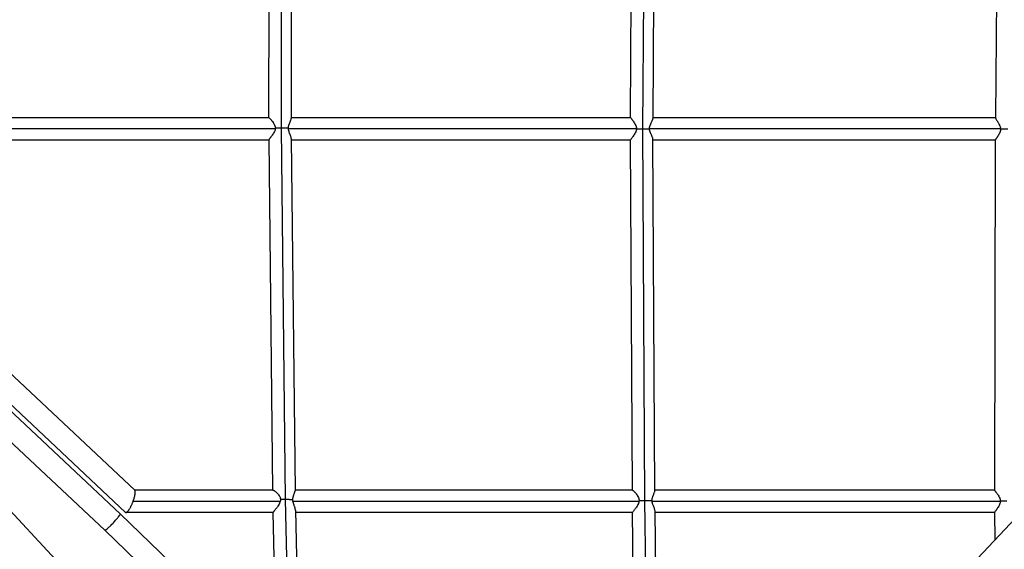
# Model space of a CAD drawing. Units: millimetres. Extents: x -1910 to 4839, y -1910 to 4839.
# Drawn here: x 1036 to 1868, y 1839 to 2286 of the extents above; entities that cross this region are included whole.
import ezdxf

# ---------------------------------------------------------------- set-up
doc = ezdxf.new("R2010")
doc.units = ezdxf.units.MM
doc.header["$LTSCALE"] = 20
doc.layers.add('2d', color=230, linetype='Continuous')

msp = doc.modelspace()

# ---------------------------------------------------------------- linework, layer by layer
at = {"layer": '2d'}
for p, q in [((1257.36, 2508), (1256.9, 2194.59)), ((1562.72, 2194.08), (1564.77, 2507.6)), ((1246.88, 2499.63), (1246.44, 2203.64)), ((1265.88, 2500.17), (1265.44, 2202.83)), ((1552.31, 2203.59), (1554.25, 2499.63)), ((1571.31, 2202.95), (1573.25, 2499.86)), ((1863.64, 2499.63), (1860.76, 2203.43)), ((961.76, 2203.65), (1246.45, 2203.64)), ((1265.44, 2203.64), (1552.31, 2203.63)), ((1571.31, 2203.63), (1860.76, 2203.62)), ((959.9, 2194.15), (1252.11, 2194.14)), ((1256.9, 2194.59), (1260.33, 1880.65)), ((1263.07, 2194.14), (1557.37, 2194.13)), ((1564.38, 1879.96), (1562.72, 2194.08)), ((1568.32, 2194.13), (1865.08, 2194.12)), ((961.97, 2184.65), (1246.53, 2184.64)), ((1246.53, 2184.66), (1249.77, 1888.64)), ((1265.52, 2185.84), (1268.78, 1888.05)), ((1265.53, 2184.64), (1552.3, 2184.63)), ((1553.86, 1888.63), (1552.3, 2184.66)), ((1572.86, 1888.07), (1571.29, 2185.27)), ((1571.3, 2184.63), (1860.64, 2184.62)), ((1860.64, 2184.66), (1859.93, 1888.61)), ((1133.28, 1888.48), (964.63, 2047.05)), ((1125.41, 1869.8), (945.79, 2038.68)), ((1125.55, 1869.7), (945.8, 2038.71)), ((1120.9, 1868.5), (946.52, 2032.19)), ((1107.82, 1854.72), (933.6, 2018.26)), ((1107.89, 1854.69), (933.67, 2018.22)), ((1845.52, 1830.82), (2010.03, 2005.91)), ((1845.56, 1830.72), (2010.05, 2005.79)), ((905.9, 2002.53), (1069.96, 1825.92)), ((1250.07, 1888.64), (1133.11, 1888.64)), ((1553.89, 1888.63), (1268.77, 1888.64)), ((1859.93, 1888.62), (1572.86, 1888.63)), ((1256.3, 1879.14), (1131.87, 1879.14)), ((1260.33, 1880.65), (1263.13, 1753.19)), ((1559.46, 1879.13), (1266.96, 1879.14)), ((1568.26, 1570.79), (1564.38, 1879.96)), ((1864.98, 1879.12), (1570.53, 1879.13)), ((1253.02, 1741.65), (1120.91, 1868.5)), ((1250.08, 1869.64), (1125.81, 1869.64)), ((1250.08, 1869.66), (1252.75, 1748.03)), ((1269.04, 1871.67), (1271.57, 1756.14)), ((1554.03, 1869.63), (1269.09, 1869.64)), ((1557.68, 1578.63), (1554.03, 1869.67)), ((1576.69, 1578.12), (1573.02, 1870.88)), ((1859.97, 1869.62), (1573.03, 1869.63)), ((1859.97, 1869.67), (1860.14, 1846.37)), ((1239.78, 1728.02), (1107.82, 1854.72)), ((1239.84, 1727.99), (1107.89, 1854.69))]:
    msp.add_line(p, q, dxfattribs=at)
for points, knots in [([(1246.45, 2203.64), (1246.45, 2203.64), (1246.46, 2203.64), (1246.51, 2203.61), (1246.55, 2203.57), (1246.66, 2203.48), (1246.73, 2203.42), (1246.97, 2203.19), (1247.18, 2202.98), (1247.68, 2202.47), (1247.96, 2202.17), (1248.41, 2201.65), (1248.56, 2201.47), (1248.88, 2201.1), (1249.04, 2200.9), (1249.52, 2200.29), (1249.84, 2199.86), (1250.31, 2199.16), (1250.47, 2198.92), (1250.77, 2198.43), (1250.92, 2198.18), (1251.33, 2197.41), (1251.58, 2196.88), (1251.87, 2196.02), (1251.96, 2195.73), (1252.09, 2195.13), (1252.13, 2194.83), (1252.16, 2194.53)], [0.01475236, 0.01475236, 0.01475236, 0.01475236, 0.0153388, 0.0153388, 0.01624404, 0.01624404, 0.01714928, 0.01714928, 0.01895975, 0.01895975, 0.02077023, 0.02077023, 0.02167547, 0.02167547, 0.02258071, 0.02258071, 0.02439118, 0.02439118, 0.02529642, 0.02529642, 0.02620166, 0.02620166, 0.02801213, 0.02801213, 0.02891737, 0.02891737, 0.02982261, 0.02982261, 0.02982261, 0.02982261]), ([(1263.03, 2194.47), (1263.07, 2195.05), (1263.15, 2195.62), (1263.34, 2196.44), (1263.42, 2196.71), (1263.57, 2197.24), (1263.65, 2197.49), (1263.91, 2198.24), (1264.09, 2198.71), (1264.45, 2199.62), (1264.62, 2200.04), (1264.86, 2200.64), (1264.93, 2200.83), (1265.07, 2201.21), (1265.13, 2201.39), (1265.29, 2201.9), (1265.37, 2202.21), (1265.43, 2202.6), (1265.44, 2202.72), (1265.44, 2202.83)], [0.08818809, 0.08818809, 0.08818809, 0.08818809, 0.08992282, 0.08992282, 0.09079018, 0.09079018, 0.09165755, 0.09165755, 0.09339228, 0.09339228, 0.095127, 0.095127, 0.09599437, 0.09599437, 0.09686173, 0.09686173, 0.09859646, 0.09859646, 0.09939552, 0.09939552, 0.09939552, 0.09939552]), ([(1552.31, 2203.59), (1552.31, 2203.59), (1552.31, 2203.58), (1552.32, 2203.51), (1552.39, 2203.39), (1552.64, 2203.02), (1552.81, 2202.79), (1553.12, 2202.37), (1553.23, 2202.22), (1553.47, 2201.89), (1553.6, 2201.72), (1554, 2201.19), (1554.28, 2200.79), (1554.87, 2199.95), (1555.17, 2199.5), (1555.75, 2198.56), (1556.04, 2198.07), (1556.57, 2197.02), (1556.81, 2196.47), (1557.09, 2195.62), (1557.17, 2195.33), (1557.3, 2194.73), (1557.34, 2194.43), (1557.37, 2194.13)], [0.10069382, 0.10069382, 0.10069382, 0.10069382, 0.10089078, 0.10089078, 0.10269714, 0.10269714, 0.1045035, 0.1045035, 0.10540668, 0.10540668, 0.10630986, 0.10630986, 0.10811622, 0.10811622, 0.10992259, 0.10992259, 0.11172895, 0.11172895, 0.11353531, 0.11353531, 0.11443849, 0.11443849, 0.11534167, 0.11534167, 0.11534167, 0.11534167]), ([(1568.32, 2194.13), (1568.37, 2194.73), (1568.49, 2195.31), (1568.72, 2196.15), (1568.8, 2196.43), (1568.98, 2196.97), (1569.08, 2197.23), (1569.38, 2198), (1569.6, 2198.49), (1570.02, 2199.43), (1570.23, 2199.87), (1570.51, 2200.49), (1570.6, 2200.69), (1570.76, 2201.09), (1570.84, 2201.28), (1571.05, 2201.82), (1571.16, 2202.14), (1571.27, 2202.56), (1571.29, 2202.7), (1571.3, 2202.86), (1571.31, 2202.91), (1571.31, 2202.95)], [0.05853721, 0.05853721, 0.05853721, 0.05853721, 0.06031121, 0.06031121, 0.06119821, 0.06119821, 0.06208521, 0.06208521, 0.06385921, 0.06385921, 0.06563321, 0.06563321, 0.06652021, 0.06652021, 0.06740722, 0.06740722, 0.06918122, 0.06918122, 0.07006822, 0.07006822, 0.07042049, 0.07042049, 0.07042049, 0.07042049]), ([(1860.76, 2203.43), (1860.76, 2203.34), (1860.78, 2203.23), (1860.87, 2202.99), (1860.92, 2202.88), (1861.04, 2202.63), (1861.11, 2202.5), (1861.35, 2202.07), (1861.55, 2201.74), (1861.99, 2201.02), (1862.23, 2200.63), (1862.61, 2200), (1862.74, 2199.78), (1863, 2199.34), (1863.13, 2199.11), (1863.53, 2198.42), (1863.79, 2197.93), (1864.28, 2196.91), (1864.5, 2196.38), (1864.78, 2195.56), (1864.86, 2195.28), (1864.99, 2194.7), (1865.04, 2194.41), (1865.08, 2194.12)], [0.01451008, 0.01451008, 0.01451008, 0.01451008, 0.01578487, 0.01578487, 0.01666181, 0.01666181, 0.01753875, 0.01753875, 0.01929262, 0.01929262, 0.0210465, 0.0210465, 0.02192344, 0.02192344, 0.02280037, 0.02280037, 0.02455425, 0.02455425, 0.02630812, 0.02630812, 0.02718506, 0.02718506, 0.028062, 0.028062, 0.028062, 0.028062]), ([(1252.11, 2194.14), (1252.07, 2193.85), (1252.01, 2193.55), (1251.85, 2192.97), (1251.75, 2192.68), (1251.43, 2191.84), (1251.17, 2191.31), (1250.61, 2190.28), (1250.31, 2189.79), (1249.69, 2188.85), (1249.37, 2188.4), (1248.91, 2187.77), (1248.75, 2187.56), (1248.45, 2187.17), (1248.31, 2186.98), (1248.02, 2186.61), (1247.89, 2186.44), (1247.63, 2186.12), (1247.5, 2185.96), (1247.16, 2185.53), (1246.97, 2185.29), (1246.75, 2185.01), (1246.69, 2184.93), (1246.6, 2184.8), (1246.57, 2184.75), (1246.54, 2184.69), (1246.53, 2184.67), (1246.53, 2184.66)], [0.03126202, 0.03126202, 0.03126202, 0.03126202, 0.03215301, 0.03215301, 0.033044, 0.033044, 0.03482598, 0.03482598, 0.03660796, 0.03660796, 0.03838995, 0.03838995, 0.03928094, 0.03928094, 0.04017193, 0.04017193, 0.04106292, 0.04106292, 0.04195391, 0.04195391, 0.04373589, 0.04373589, 0.04462688, 0.04462688, 0.04551787, 0.04551787, 0.04610156, 0.04610156, 0.04610156, 0.04610156]), ([(1265.52, 2185.84), (1265.52, 2185.92), (1265.52, 2185.99), (1265.5, 2186.22), (1265.47, 2186.37), (1265.41, 2186.7), (1265.37, 2186.88), (1265.22, 2187.41), (1265.09, 2187.8), (1264.87, 2188.42), (1264.79, 2188.63), (1264.63, 2189.07), (1264.54, 2189.29), (1264.28, 2189.97), (1264.09, 2190.44), (1263.73, 2191.44), (1263.56, 2191.95), (1263.34, 2192.75), (1263.27, 2193.02), (1263.15, 2193.58), (1263.1, 2193.86), (1263.07, 2194.14)], [0.07608327, 0.07608327, 0.07608327, 0.07608327, 0.07653155, 0.07653155, 0.07738101, 0.07738101, 0.07823046, 0.07823046, 0.07992937, 0.07992937, 0.08077882, 0.08077882, 0.08162828, 0.08162828, 0.08332719, 0.08332719, 0.08502609, 0.08502609, 0.08587555, 0.08587555, 0.086725, 0.086725, 0.086725, 0.086725]), ([(1557.37, 2194.09), (1557.35, 2193.78), (1557.31, 2193.49), (1557.18, 2192.9), (1557.1, 2192.6), (1556.82, 2191.74), (1556.59, 2191.2), (1556.07, 2190.16), (1555.78, 2189.66), (1555.19, 2188.71), (1554.89, 2188.27), (1554.45, 2187.64), (1554.3, 2187.43), (1554.01, 2187.04), (1553.88, 2186.86), (1553.48, 2186.32), (1553.23, 2186), (1552.81, 2185.45), (1552.64, 2185.22), (1552.45, 2184.95), (1552.4, 2184.88), (1552.33, 2184.76), (1552.31, 2184.71), (1552.3, 2184.68), (1552.3, 2184.67), (1552.3, 2184.66)], [0.000536, 0.000536, 0.000536, 0.000536, 0.00144028, 0.00144028, 0.00234456, 0.00234456, 0.00415311, 0.00415311, 0.00596167, 0.00596167, 0.00777023, 0.00777023, 0.00867451, 0.00867451, 0.00957879, 0.00957879, 0.01138735, 0.01138735, 0.01319591, 0.01319591, 0.01410019, 0.01410019, 0.01500447, 0.01500447, 0.01524408, 0.01524408, 0.01524408, 0.01524408]), ([(1571.29, 2185.27), (1571.29, 2185.32), (1571.29, 2185.37), (1571.27, 2185.54), (1571.25, 2185.67), (1571.15, 2186.09), (1571.03, 2186.41), (1570.75, 2187.12), (1570.58, 2187.51), (1570.3, 2188.13), (1570.2, 2188.35), (1569.99, 2188.79), (1569.89, 2189.02), (1569.57, 2189.72), (1569.36, 2190.21), (1568.96, 2191.24), (1568.77, 2191.78), (1568.47, 2192.9), (1568.36, 2193.5), (1568.32, 2194.09)], [0.04544675, 0.04544675, 0.04544675, 0.04544675, 0.04583819, 0.04583819, 0.04672686, 0.04672686, 0.04850419, 0.04850419, 0.05028152, 0.05028152, 0.05117018, 0.05117018, 0.05205885, 0.05205885, 0.05383618, 0.05383618, 0.05561351, 0.05561351, 0.05739083, 0.05739083, 0.05739083, 0.05739083]), ([(1865.12, 2193.68), (1865.11, 2193.38), (1865.08, 2193.08), (1864.98, 2192.49), (1864.92, 2192.2), (1864.76, 2191.63), (1864.66, 2191.35), (1864.45, 2190.81), (1864.34, 2190.55), (1863.98, 2189.78), (1863.72, 2189.3), (1863.17, 2188.38), (1862.9, 2187.95), (1862.49, 2187.35), (1862.36, 2187.16), (1862.1, 2186.79), (1861.98, 2186.61), (1861.61, 2186.11), (1861.4, 2185.81), (1861.12, 2185.43), (1861.04, 2185.32), (1860.89, 2185.11), (1860.83, 2185.02), (1860.73, 2184.87), (1860.7, 2184.8), (1860.65, 2184.71), (1860.64, 2184.68), (1860.64, 2184.66)], [0.02916955, 0.02916955, 0.02916955, 0.02916955, 0.03006757, 0.03006757, 0.0309656, 0.0309656, 0.03186362, 0.03186362, 0.03276165, 0.03276165, 0.03455769, 0.03455769, 0.03635374, 0.03635374, 0.03725177, 0.03725177, 0.03814979, 0.03814979, 0.03994584, 0.03994584, 0.04084387, 0.04084387, 0.04174189, 0.04174189, 0.04263992, 0.04263992, 0.04339838, 0.04339838, 0.04339838, 0.04339838]), ([(1250.07, 1888.64), (1250.17, 1888.64), (1250.29, 1888.62), (1250.55, 1888.53), (1250.67, 1888.47), (1250.94, 1888.33), (1251.08, 1888.25), (1251.53, 1887.97), (1251.87, 1887.72), (1252.56, 1887.15), (1252.92, 1886.83), (1253.47, 1886.28), (1253.65, 1886.09), (1254.01, 1885.69), (1254.19, 1885.49), (1254.72, 1884.84), (1255.05, 1884.38), (1255.67, 1883.38), (1255.94, 1882.86), (1256.25, 1882.02), (1256.34, 1881.72), (1256.48, 1881.13), (1256.53, 1880.83), (1256.55, 1880.53)], [0.04474453, 0.04474453, 0.04474453, 0.04474453, 0.04596206, 0.04596206, 0.04687861, 0.04687861, 0.04779517, 0.04779517, 0.04962827, 0.04962827, 0.05146138, 0.05146138, 0.05237793, 0.05237793, 0.05329448, 0.05329448, 0.05512758, 0.05512758, 0.05696069, 0.05696069, 0.05787724, 0.05787724, 0.05879379, 0.05879379, 0.05879379, 0.05879379]), ([(1266.77, 1880.2), (1266.77, 1880.49), (1266.78, 1880.77), (1266.83, 1881.34), (1266.87, 1881.62), (1267.01, 1882.43), (1267.15, 1882.94), (1267.37, 1883.67), (1267.44, 1883.9), (1267.6, 1884.35), (1267.68, 1884.57), (1267.91, 1885.21), (1268.07, 1885.6), (1268.28, 1886.15), (1268.34, 1886.33), (1268.46, 1886.67), (1268.52, 1886.83), (1268.66, 1887.29), (1268.73, 1887.56), (1268.77, 1887.89), (1268.78, 1887.97), (1268.78, 1888.05)], [0.00105813, 0.00105813, 0.00105813, 0.00105813, 0.00192095, 0.00192095, 0.00278376, 0.00278376, 0.00450939, 0.00450939, 0.00537221, 0.00537221, 0.00623502, 0.00623502, 0.00796065, 0.00796065, 0.00882347, 0.00882347, 0.00968628, 0.00968628, 0.01141191, 0.01141191, 0.01211494, 0.01211494, 0.01211494, 0.01211494]), ([(1553.89, 1888.63), (1553.9, 1888.63), (1553.9, 1888.63), (1553.97, 1888.62), (1554.08, 1888.55), (1554.42, 1888.3), (1554.64, 1888.12), (1555.02, 1887.77), (1555.15, 1887.64), (1555.43, 1887.36), (1555.58, 1887.21), (1556.03, 1886.73), (1556.35, 1886.37), (1557, 1885.58), (1557.32, 1885.16), (1557.79, 1884.49), (1557.95, 1884.25), (1558.25, 1883.77), (1558.39, 1883.52), (1558.8, 1882.75), (1559.04, 1882.21), (1559.31, 1881.35), (1559.39, 1881.05), (1559.5, 1880.46), (1559.53, 1880.16), (1559.55, 1879.85)], [0.04351766, 0.04351766, 0.04351766, 0.04351766, 0.04367498, 0.04367498, 0.04550041, 0.04550041, 0.04732583, 0.04732583, 0.04823854, 0.04823854, 0.04915126, 0.04915126, 0.05097668, 0.05097668, 0.0528021, 0.0528021, 0.05371482, 0.05371482, 0.05462753, 0.05462753, 0.05645295, 0.05645295, 0.05736566, 0.05736566, 0.05827838, 0.05827838, 0.05827838, 0.05827838]), ([(1570.47, 1879.75), (1570.47, 1880.04), (1570.49, 1880.33), (1570.55, 1880.91), (1570.59, 1881.2), (1570.76, 1882.03), (1570.91, 1882.56), (1571.16, 1883.31), (1571.25, 1883.55), (1571.43, 1884.03), (1571.52, 1884.25), (1571.79, 1884.92), (1571.97, 1885.33), (1572.29, 1886.11), (1572.44, 1886.48), (1572.68, 1887.13), (1572.77, 1887.42), (1572.84, 1887.79), (1572.86, 1887.91), (1572.86, 1888.03), (1572.87, 1888.05), (1572.86, 1888.07)], [0.00061187, 0.00061187, 0.00061187, 0.00061187, 0.0014924, 0.0014924, 0.00237293, 0.00237293, 0.004134, 0.004134, 0.00501453, 0.00501453, 0.00589506, 0.00589506, 0.00765613, 0.00765613, 0.00941719, 0.00941719, 0.01117826, 0.01117826, 0.01205879, 0.01205879, 0.01223353, 0.01223353, 0.01223353, 0.01223353]), ([(1859.93, 1888.61), (1859.93, 1888.6), (1859.93, 1888.6), (1859.94, 1888.57), (1859.96, 1888.53), (1860.03, 1888.43), (1860.08, 1888.36), (1860.27, 1888.11), (1860.44, 1887.89), (1860.76, 1887.49), (1860.88, 1887.35), (1861.12, 1887.04), (1861.25, 1886.87), (1861.66, 1886.35), (1861.95, 1885.96), (1862.54, 1885.13), (1862.84, 1884.69), (1863.43, 1883.76), (1863.72, 1883.26), (1864.24, 1882.21), (1864.47, 1881.67), (1864.74, 1880.8), (1864.82, 1880.5), (1864.93, 1879.91), (1864.97, 1879.61), (1864.99, 1879.3)], [0.04254253, 0.04254253, 0.04254253, 0.04254253, 0.04276056, 0.04276056, 0.04366965, 0.04366965, 0.04457873, 0.04457873, 0.0463969, 0.0463969, 0.04730599, 0.04730599, 0.04821507, 0.04821507, 0.05003324, 0.05003324, 0.05185141, 0.05185141, 0.05366958, 0.05366958, 0.05548775, 0.05548775, 0.05639684, 0.05639684, 0.05730592, 0.05730592, 0.05730592, 0.05730592]), ([(1256.3, 1879.14), (1256.13, 1878.57), (1255.91, 1878.02), (1255.39, 1876.94), (1255.09, 1876.42), (1254.47, 1875.41), (1254.14, 1874.93), (1253.65, 1874.23), (1253.48, 1874), (1253.15, 1873.55), (1252.98, 1873.33), (1252.48, 1872.68), (1252.16, 1872.28), (1251.71, 1871.72), (1251.56, 1871.54), (1251.28, 1871.2), (1251.15, 1871.05), (1250.91, 1870.75), (1250.8, 1870.62), (1250.59, 1870.37), (1250.5, 1870.26), (1250.35, 1870.06), (1250.28, 1869.98), (1250.18, 1869.84), (1250.14, 1869.78), (1250.09, 1869.7), (1250.08, 1869.68), (1250.08, 1869.66)], [0.06212922, 0.06212922, 0.06212922, 0.06212922, 0.06390846, 0.06390846, 0.06568769, 0.06568769, 0.06746692, 0.06746692, 0.06835654, 0.06835654, 0.06924616, 0.06924616, 0.07102539, 0.07102539, 0.07191501, 0.07191501, 0.07280462, 0.07280462, 0.07369424, 0.07369424, 0.07458386, 0.07458386, 0.07547347, 0.07547347, 0.07636309, 0.07636309, 0.07716409, 0.07716409, 0.07716409, 0.07716409]), ([(1256.55, 1880.53), (1256.53, 1880.3), (1256.5, 1880.07), (1256.42, 1879.6), (1256.36, 1879.37), (1256.3, 1879.14)], [0.060713141, 0.060713141, 0.060713141, 0.060713141, 0.061421182, 0.061421182, 0.062129223, 0.062129223, 0.062129223, 0.062129223]), ([(1266.96, 1879.14), (1266.92, 1879.32), (1266.88, 1879.5), (1266.82, 1879.85), (1266.8, 1880.03), (1266.77, 1880.2)], [0, 0, 0, 0, 0.000536462, 0.000536462, 0.001072924, 0.001072924, 0.001072924, 0.001072924]), ([(1269.04, 1871.67), (1269.04, 1871.73), (1269.04, 1871.78), (1269.03, 1872.01), (1269.01, 1872.19), (1268.92, 1872.73), (1268.84, 1873.11), (1268.67, 1873.72), (1268.61, 1873.92), (1268.48, 1874.35), (1268.41, 1874.57), (1268.19, 1875.23), (1268.03, 1875.68), (1267.79, 1876.38), (1267.7, 1876.62), (1267.54, 1877.11), (1267.46, 1877.35), (1267.22, 1878.1), (1267.07, 1878.61), (1266.96, 1879.14)], [0.107104828, 0.107104828, 0.107104828, 0.107104828, 0.107382595, 0.107382595, 0.108183419, 0.108183419, 0.109785066, 0.109785066, 0.11058589, 0.11058589, 0.111386713, 0.111386713, 0.112988361, 0.112988361, 0.113789184, 0.113789184, 0.114590008, 0.114590008, 0.116191655, 0.116191655, 0.116191655, 0.116191655]), ([(1559.46, 1879.13), (1559.42, 1878.84), (1559.35, 1878.55), (1559.18, 1877.97), (1559.08, 1877.69), (1558.76, 1876.86), (1558.5, 1876.33), (1557.94, 1875.31), (1557.64, 1874.81), (1557.03, 1873.88), (1556.73, 1873.43), (1556.12, 1872.59), (1555.82, 1872.19), (1555.28, 1871.46), (1555.03, 1871.13), (1554.59, 1870.55), (1554.41, 1870.31), (1554.21, 1870.03), (1554.16, 1869.95), (1554.08, 1869.81), (1554.05, 1869.76), (1554.03, 1869.7), (1554.03, 1869.69), (1554.03, 1869.67)], [0.06004369, 0.06004369, 0.06004369, 0.06004369, 0.06093036, 0.06093036, 0.06181703, 0.06181703, 0.06359038, 0.06359038, 0.06536372, 0.06536372, 0.06713707, 0.06713707, 0.06891042, 0.06891042, 0.07068376, 0.07068376, 0.07245711, 0.07245711, 0.07334378, 0.07334378, 0.07423045, 0.07423045, 0.07465098, 0.07465098, 0.07465098, 0.07465098]), ([(1559.55, 1879.85), (1559.54, 1879.73), (1559.53, 1879.61), (1559.5, 1879.37), (1559.48, 1879.25), (1559.46, 1879.13)], [0.0593278047, 0.0593278047, 0.0593278047, 0.0593278047, 0.0596857465, 0.0596857465, 0.0600436883, 0.0600436883, 0.0600436883, 0.0600436883]), ([(1573.02, 1870.88), (1573.02, 1870.94), (1573.01, 1871.01), (1572.98, 1871.37), (1572.92, 1871.71), (1572.72, 1872.43), (1572.6, 1872.82), (1572.3, 1873.64), (1572.13, 1874.08), (1571.78, 1874.99), (1571.59, 1875.46), (1571.32, 1876.2), (1571.23, 1876.45), (1571.05, 1876.97), (1570.97, 1877.23), (1570.74, 1878.02), (1570.61, 1878.57), (1570.53, 1879.13)], [0.10484635, 0.10484635, 0.10484635, 0.10484635, 0.10524332, 0.10524332, 0.10692657, 0.10692657, 0.10860982, 0.10860982, 0.11029308, 0.11029308, 0.11197633, 0.11197633, 0.11281796, 0.11281796, 0.11365958, 0.11365958, 0.11534284, 0.11534284, 0.11534284, 0.11534284]), ([(1864.98, 1879.12), (1864.95, 1878.82), (1864.9, 1878.52), (1864.77, 1877.93), (1864.69, 1877.64), (1864.4, 1876.78), (1864.17, 1876.24), (1863.64, 1875.2), (1863.35, 1874.7), (1862.77, 1873.76), (1862.47, 1873.31), (1862.04, 1872.68), (1861.89, 1872.47), (1861.61, 1872.08), (1861.48, 1871.89), (1861.09, 1871.35), (1860.85, 1871.03), (1860.44, 1870.47), (1860.28, 1870.23), (1860.1, 1869.96), (1860.06, 1869.89), (1860, 1869.76), (1859.98, 1869.71), (1859.97, 1869.68), (1859.97, 1869.67), (1859.97, 1869.67)], [0.05927971, 0.05927971, 0.05927971, 0.05927971, 0.06018255, 0.06018255, 0.06108539, 0.06108539, 0.06289108, 0.06289108, 0.06469676, 0.06469676, 0.06650245, 0.06650245, 0.06740529, 0.06740529, 0.06830813, 0.06830813, 0.07011382, 0.07011382, 0.0719195, 0.0719195, 0.07282234, 0.07282234, 0.07372519, 0.07372519, 0.07382906, 0.07382906, 0.07382906, 0.07382906])]:
    msp.add_open_spline(points, degree=3, knots=knots, dxfattribs=at)
for points, degree in [([(1252.16, 2194.53), (1252.15, 2194.46), (1252.14, 2194.34), (1252.12, 2194.21), (1252.11, 2194.14)], 3), ([(1256.9, 2194.59), (1256.9, 2194.59), (1256.9, 2194.59), (1256.9, 2194.59)], 3), ([(1263.07, 2194.14), (1263.06, 2194.2), (1263.05, 2194.31), (1263.04, 2194.41), (1263.03, 2194.47)], 3), ([(1557.37, 2194.13), (1557.37, 2194.12), (1557.37, 2194.11), (1557.37, 2194.09), (1557.37, 2194.09)], 3), ([(1562.72, 2194.08), (1562.72, 2194.08), (1562.72, 2194.08), (1562.72, 2194.08)], 3), ([(1568.32, 2194.09), (1568.32, 2194.09), (1568.32, 2194.11), (1568.32, 2194.12), (1568.32, 2194.13)], 3), ([(1865.08, 2194.12), (1865.09, 2194.05), (1865.1, 2193.9), (1865.11, 2193.75), (1865.12, 2193.68)], 3), ([(1260.33, 1880.65), (1260.33, 1880.65)], 1), ([(1564.38, 1879.96), (1564.38, 1879.96)], 1), ([(1570.53, 1879.13), (1570.52, 1879.23), (1570.49, 1879.44), (1570.47, 1879.65), (1570.47, 1879.75)], 3), ([(1864.99, 1879.3), (1864.99, 1879.27), (1864.99, 1879.21), (1864.98, 1879.15), (1864.98, 1879.12)], 3)]:
    msp.add_open_spline(points, degree=degree, dxfattribs=at)
for points, weights in [([(1256.9, 2194.59), (1255.27, 2194.59), (1253.66, 2194.57), (1252.16, 2194.53)], [1, 0.978411698203, 0.978411698203, 1]), ([(1263.03, 2194.47), (1261.44, 2194.54), (1259.29, 2194.59), (1256.9, 2194.59)], [1, 0.95455442223, 0.95455442223, 1]), ([(1557.37, 2194.09), (1559.03, 2194.08), (1560.86, 2194.08), (1562.72, 2194.08)], [1, 0.972081711279, 0.972081711279, 1]), ([(1562.72, 2194.08), (1564.84, 2194.08), (1566.78, 2194.08), (1568.32, 2194.09)], [1, 0.963814444748, 0.963814444748, 1]), ([(1871.13, 2193.56), (1869.01, 2193.56), (1866.93, 2193.6), (1865.12, 2193.68)], [1, 0.963787745225, 0.963787745225, 1]), ([(1131.87, 1879.14), (1133.64, 1883.91), (1134.21, 1887.61), (1133.28, 1888.48)], [1, 0.839393932795, 0.83107317336, 0.975037721696]), ([(1125.55, 1869.7), (1126.9, 1869.02), (1129.61, 1873.06), (1131.87, 1879.14)], [1, 0.777351209747, 0.777351209747, 1]), ([(1260.33, 1880.65), (1259.06, 1880.65), (1257.78, 1880.61), (1256.55, 1880.53)], [1, 0.986520285014, 0.986520285014, 1]), ([(1266.77, 1880.2), (1265.16, 1880.5), (1262.9, 1880.65), (1260.33, 1880.65)], [1, 0.948427600911, 0.948427600911, 1]), ([(1559.55, 1879.85), (1561.07, 1879.92), (1562.72, 1879.96), (1564.38, 1879.96)], [1, 0.977512205325, 0.977512205325, 1]), ([(1564.38, 1879.96), (1566.75, 1879.96), (1568.87, 1879.89), (1570.47, 1879.75)], [1, 0.955489309363, 0.955489309363, 1]), ([(1870.38, 1879.34), (1868.51, 1879.34), (1866.66, 1879.33), (1864.99, 1879.3)], [1, 0.971614450182, 0.971614450182, 1]), ([(1107.89, 1854.69), (1110.03, 1854.33), (1122.3, 1867.18), (1120.9, 1868.5)], [1, 0.355839970162, 0.334209067492, 0.935107291991]), ([(1125.41, 1869.8), (1125.45, 1869.76), (1125.5, 1869.73), (1125.55, 1869.7)], [0.975037721696, 0.982903840833, 0.991224600268, 1]), ([(1107.82, 1854.72), (1107.84, 1854.7), (1107.86, 1854.69), (1107.89, 1854.69)], [0.935107291991, 0.955986589748, 0.977617492417, 1]), ([(1107.89, 1854.69), (1107.89, 1854.69), (1107.89, 1854.69), (1107.89, 1854.69)], [1, 0.999999988444, 0.999999988444, 1])]:
    msp.add_rational_spline(points, weights, degree=3, dxfattribs=at)

doc.saveas('drawing.dxf')
